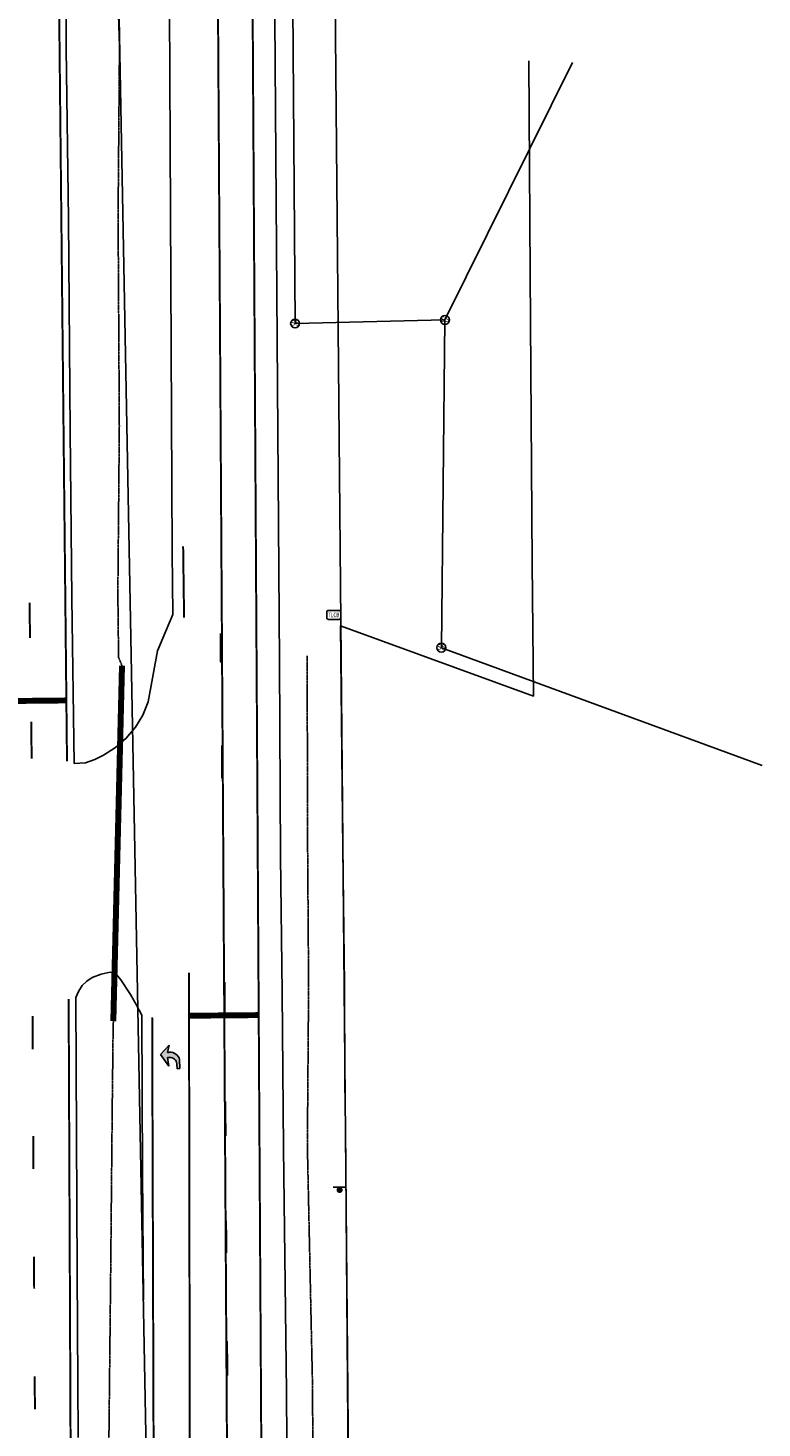
# Model space of a CAD drawing. Units: feet. Extents: x 3247972 to 3253996, y 1400884 to 1410814.
# Drawn here: x 3253749 to 3253996, y 1407671 to 1408142 of the extents above; entities that cross this region are included whole.
import ezdxf
from ezdxf.enums import TextEntityAlignment as Align

# ---------------------------------------------------------------- set-up
doc = ezdxf.new("R2010")
doc.units = ezdxf.units.FT
doc.header["$MEASUREMENT"] = 0
doc.linetypes.add('HIDDEN', pattern=[0.205, 0.125, -0.08])
doc.linetypes.add('PHANTOM2', pattern=[0.625, 0.3125, -0.0625, 0.0625, -0.0625, 0.0625, -0.0625])
for name, color, linetype in [('V-BNDY-LOTS-ADJT', 61, 'Continuous'), ('V-LINE-ROAD-CURB-LIPP', 191, 'Continuous'), ('V-LINE-SITE-FENC', 47, 'FENCE'), ('V-LINE-STRP-WHTE-SOLD', 171, 'Continuous'), ('V-LINE-TOPO-GBRK', 67, 'PHANTOM2'), ('V-LINE-TOPO-TOES', 67, 'PHANTOM2'), ('V-LINE-UTIL-SSAN', 101, 'SANEX'), ('V-LINE-UTIL-STRM', 132, 'SDEX'), ('V-NODE-UTIL-FIBR', 42, 'Continuous'), ('V-NODE-UTIL-SSAN', 101, 'Continuous'), ('V-NODE-UTIL-TELE', 42, 'Continuous')]:
    doc.layers.add(name, color=color, linetype=linetype)
doc.styles.add('GAL_Simplex(.08)', font='simplex.shx', dxfattribs={"width": 0.73, "height": 0.08})
doc.styles.get("Standard").update_dxf_attribs({"font": 'simplex.shx', "width": 0.73})
doc.linetypes.add('FENCE', pattern='A,1,-0.063,["X",Standard,S=0.08,R=0,X=-0.03,Y=-0.04],-0.063', length=1.126)
doc.linetypes.add('SANEX', pattern='A,0.2,-0.125,0.25,-0.125,0.25,-0.125,0.25,-0.1,["SS",Standard,S=0.08,R=0,X=-0.06,Y=-0.04],-0.1', length=1.525)
doc.linetypes.add('SDEX', pattern='A,0.1,-0.125,0.25,-0.125,0.25,-0.125,0.25,-0.1,["SD",Standard,S=0.08,R=0,X=-0.06,Y=-0.04],-0.1', length=1.425)

# ---------------------------------------------------------------- blocks, each defined once
blk = doc.blocks.new('turnarrow')
blk.add_hatch(color=256).paths.add_polyline_path([(83.25, -34.94), (83.26, -36.57), (84.26, -36.57), (84.26, -33.52, 0.366053), (80.88, -30.94), (80.24, -30.95), (80.91, -28.52), (77.89, -31.54), (80.54, -35.56), (80.24, -32.63), (80.94, -32.63, -0.414214)])
for p, q in [((80.91, -28.52), (77.89, -31.54)), ((77.89, -31.54), (80.54, -35.56)), ((80.24, -30.95), (80.91, -28.52)), ((80.88, -30.94), (80.24, -30.95)), ((80.54, -35.56), (80.24, -32.63)), ((80.24, -32.63), (80.94, -32.63)), ((83.25, -34.94), (83.26, -36.57)), ((83.25, -34.94), (83.25, -34.94)), ((83.26, -36.57), (84.26, -36.57)), ((84.26, -36.57), (84.26, -33.52))]:
    blk.add_line(p, q)
blk.add_arc((81.04, -34.23), 3.3, 12.3904, 92.8116)
at = {"extrusion": (0, 0, -1)}
blk.add_arc((-80.94, -34.94), 2.31, 90, 180, dxfattribs=at)
blk = doc.blocks.new('GAL_UTIL-MarkerPost')
blk.add_line((-0.51, 0.23), (0.49, 0.23))
at = {"const_width": 0.23}
blk.add_lwpolyline([(-0.12, 0, 1), (0.12, 0, 1)], format="xyb", close=True, dxfattribs=at)
blk = doc.blocks.new('GAL_TLCB-TeleCab')
blk.add_lwpolyline([(0.5, 0.2), (0.5, -0.2, -0.414214), (0.38, -0.32), (-0.38, -0.32, -0.414214), (-0.5, -0.2), (-0.5, 0.2, -0.414214), (-0.38, 0.32), (0.38, 0.32, -0.414214)], format="xyb", close=True)
at = {"color": 0, "linetype": 'ByBlock', "lineweight": -2, "style": 'GAL_Simplex(.08)', "width": 0.73}
blk.add_text('TLCB', height=0.33, dxfattribs=at).set_placement((0, 0), align=Align.MIDDLE_CENTER)
blk = doc.blocks.new('GAL_SSMH-SanitaryMH')
at = {"color": 0, "linetype": 'ByBlock', "lineweight": -2}
blk.add_circle((0, 0), 0.5, dxfattribs=at)
at = {"color": 0, "insert": (0, 0), "char_height": 0.6, "attachment_point": 5, "style": 'GAL_Simplex(.08)'}
blk.add_mtext('SS', dxfattribs=at)
blk = doc.blocks.new('*U913', base_point=(3253888.486, 1407933.313, 6931.207))
at = {"layer": 'V-NODE-UTIL-SSAN', "xscale": 3.000000000000012, "yscale": 3.000000000000012, "zscale": 3.000000000000012}
blk.add_blockref('GAL_SSMH-SanitaryMH', (3253888.486, 1407933.313, 6931.207), dxfattribs=at)
blk = doc.blocks.new('*U914', base_point=(3253889.674, 1408043.706, 6933.514))
at = {"layer": 'V-NODE-UTIL-SSAN', "xscale": 3.000000000000012, "yscale": 3.000000000000012, "zscale": 3.000000000000012}
blk.add_blockref('GAL_SSMH-SanitaryMH', (3253889.674, 1408043.706, 6933.514), dxfattribs=at)
blk = doc.blocks.new('*U915', base_point=(3253839.199, 1408042.506, 6933.929))
at = {"layer": 'V-NODE-UTIL-SSAN', "xscale": 3.000000000000012, "yscale": 3.000000000000012, "zscale": 3.000000000000012}
blk.add_blockref('GAL_SSMH-SanitaryMH', (3253839.199, 1408042.506, 6933.929), dxfattribs=at)

msp = doc.modelspace()

# ---------------------------------------------------------------- linework, layer by layer
at = {"layer": 'V-BNDY-LOTS-ADJT'}
msp.add_lwpolyline([(3253841.2, 1409385.46), (3253885.04, 1404575.08)], dxfattribs=at)
at = {"layer": 'V-LINE-ROAD-CURB-LIPP', "linetype": 'ByBlock', "flags": 128}
for points in [[(3253846.99, 1404575.08), (3253756.36, 1409385.46)], [(3253790.58, 1409385.46), (3253797.54, 1407965.8), (3253797.78, 1407944.6), (3253795.26, 1407938.81), (3253795.26, 1407938.81), (3253792.56, 1407932.47), (3253792.56, 1407932.47), (3253789.49, 1407915.19), (3253787.63, 1407910.77), (3253785.14, 1407906.67), (3253782.05, 1407903), (3253778.46, 1407899.83), (3253774.43, 1407897.23), (3253774.43, 1407897.23), (3253771.45, 1407895.81), (3253768.34, 1407894.7), (3253768.34, 1407894.7), (3253764.49, 1407894.51), (3253763.72, 1407950.13), (3253763.14, 1408006.35), (3253762.65, 1408077.81), (3253761.81, 1408135.28), (3253761.48, 1408199.86)], [(3253868.97, 1404575.08), (3253837.01, 1407558.78), (3253836.48, 1407616.32), (3253836.05, 1407682.82), (3253835.01, 1407764.9), (3253834.53, 1407817.3), (3253833.99, 1407863.11), (3253833.66, 1407928.7), (3253823.18, 1409385.46)], [(3253765.89, 1407667.44), (3253765.49, 1407722.99), (3253765.03, 1407815.61), (3253765.94, 1407817.73), (3253767.23, 1407819.65), (3253767.23, 1407819.65), (3253768.79, 1407821.18), (3253770.63, 1407822.36), (3253770.63, 1407822.36), (3253773.56, 1407823.54), (3253776.65, 1407824.21), (3253776.65, 1407824.21), (3253777.83, 1407824.08), (3253778.81, 1407823.41), (3253778.81, 1407823.41), (3253780.27, 1407821.58), (3253780.27, 1407821.58), (3253783.47, 1407816.68), (3253783.47, 1407816.68), (3253785.42, 1407813.32), (3253785.42, 1407813.32), (3253787.28, 1407809.66), (3253787.28, 1407809.66), (3253787.55, 1407756.78), (3253787.85, 1407713.81)]]:
    msp.add_lwpolyline(points, dxfattribs=at)
at = {"layer": 'V-LINE-SITE-FENC', "ltscale": 0.5, "flags": 128}
msp.add_lwpolyline([(3253856.92, 1407627.3), (3253856.78, 1407657.83), (3253855.88, 1407771.97), (3253855.68, 1407787.24), (3253855.58, 1407819.98), (3253855, 1407865.67), (3253854.25, 1407940.88), (3253919.23, 1407917.18), (3253918.8, 1407961.99), (3253918.07, 1408059.55), (3253917.63, 1408131.11)], dxfattribs=at)
at = {"layer": 'V-LINE-STRP-WHTE-SOLD', "flags": 128}
for points, const_width in [([(3253762.1, 1407895.24), (3253746.56, 1409385.46)], 0.67), ([(3253805.24, 1409385.46), (3253835.29, 1404575.08)], 0.67), ([(3253817.18, 1409385.46), (3253846.18, 1404575.08)], 0.67), ([(3253801.54, 1407943.57), (3253801.22, 1407967.61)], 0.67), ([(3253749.64, 1407936.79), (3253749.48, 1407948.65)], 0.67), ([(3253813.86, 1407938.31), (3253813.92, 1407928.42)], 0.67), ([(3253738.24, 1407915.46), (3253762.14, 1407915.71)], 2), ([(3253750.2, 1407896.14), (3253750.03, 1407908.56)], 0.67), ([(3253814.29, 1407900.59), (3253814.36, 1407889.49)], 0.67), ([(3253814.77, 1407860.31), (3253814.84, 1407849.43)], 0.67), ([(3253803.19, 1407823.98), (3253808.68, 1404575.08)], 0.67), ([(3253815.2, 1407820.93), (3253815.26, 1407810.63)], 0.67), ([(3253762.65, 1407815.17), (3253763.57, 1407603.52)], 0.67), ([(3253803.48, 1407809.52), (3253826.94, 1407809.73)], 2), ([(3253750.56, 1407798.19), (3253750.49, 1407809.48)], 0.67), ([(3253801.39, 1404575.08), (3253790.79, 1407808.95)], 0.67), ([(3253815.45, 1407780.7), (3253815.52, 1407768.97)], 0.67), ([(3253750.8, 1407757.86), (3253750.74, 1407769.02)], 0.67), ([(3253815.7, 1407740.49), (3253815.77, 1407729.56)], 0.67), ([(3253751.04, 1407717.64), (3253750.98, 1407728.36)], 0.67), ([(3253816.03, 1407700.01), (3253816.1, 1407688.26)], 0.67), ([(3253751.29, 1407676.92), (3253751.22, 1407688.01)], 0.67)]:
    msp.add_lwpolyline(points, dxfattribs=dict(at, const_width=const_width))
at = {"layer": 'V-LINE-TOPO-GBRK', "elevation": 6928.99, "flags": 128}
msp.add_lwpolyline([(3253777.72, 1407807.74), (3253777.62, 1407803.71)], dxfattribs=at)
at = {"layer": 'V-LINE-TOPO-TOES', "flags": 128}
for points in [[(3253770.67, 1409385.46), (3253777.09, 1408497.1), (3253776.98, 1408436.09), (3253777.95, 1408379.35), (3253776.81, 1408318.71), (3253779, 1408257.9), (3253777.84, 1408198.11), (3253779.78, 1408136.07), (3253779.31, 1408078.71), (3253779.73, 1408008.08), (3253779.23, 1407951.88), (3253779.47, 1407930.17), (3253780.65, 1407927.4)], [(3253824.77, 1404575.08), (3253846.28, 1407558.52), (3253845.17, 1407616.92), (3253844.8, 1407685.25), (3253843.07, 1407765.87), (3253843.49, 1407819.32), (3253843.17, 1407864.75), (3253842.99, 1407930.74)], [(3253777.62, 1407803.71), (3253777.35, 1407779.95), (3253776.81, 1407722.83), (3253776.23, 1407668.33), (3253777.18, 1407610.46), (3253778.38, 1407609.83), (3253778.93, 1407552.93), (3253779.79, 1407492.49), (3253780.23, 1407426.53), (3253780.82, 1407365.87), (3253779.65, 1407307.66), (3253780.87, 1407246.57), (3253781.34, 1407190.04), (3253783, 1407129.3), (3253782.79, 1407067.59), (3253785.29, 1407006.97), (3253785.73, 1406950.46), (3253787.2, 1406890.3), (3253789.16, 1406832.06), (3253790.5, 1406771.69), (3253790.08, 1406708.17), (3253790.88, 1406645.03), (3253791.78, 1406588.97), (3253791.92, 1406566.21)]]:
    msp.add_lwpolyline(points, dxfattribs=at)
at = {"layer": 'V-LINE-UTIL-SSAN'}
msp.add_lwpolyline([(3253641.59, 1408531.01), (3253835.41, 1408532.4), (3253838.94, 1408042.67)], dxfattribs=at)
at = {"layer": 'V-LINE-UTIL-SSAN', "elevation": 6933.51}
for points in [[(3253889.41, 1408043.87), (3253932.44, 1408130.63)], [(3253889.41, 1408043.87), (3253838.94, 1408042.67)], [(3253889.41, 1408043.87), (3253888.22, 1407933.47), (3253996.23, 1407893.85)]]:
    msp.add_lwpolyline(points, dxfattribs=at)
at = {"layer": 'V-LINE-UTIL-STRM', "linetype": 'HIDDEN', "const_width": 1.5}
msp.add_lwpolyline([(3253780.65, 1407927.4), (3253777.72, 1407807.74)], dxfattribs=at)
at = {"layer": 'V-LINE-UTIL-STRM', "linetype": 'Continuous'}
for points in [[(3253779.9, 1407927.42), (3253776.97, 1407807.76)], [(3253781.4, 1407927.38), (3253778.47, 1407807.72)]]:
    msp.add_lwpolyline(points, dxfattribs=at)

# ---------------------------------------------------------------- block references
at = {"layer": 'V-LINE-STRP-WHTE-SOLD', "rotation": 2.367345266043223}
msp.add_blockref('turnarrow', (3253714.46, 1407824.76), dxfattribs=at)
at = {"layer": 'V-NODE-UTIL-FIBR', "xscale": 4.358684256580568, "yscale": 4.358684256580568, "zscale": 4.358684256580568}
msp.add_blockref('GAL_UTIL-MarkerPost', (3253853.94, 1407750.82, 6929.38), dxfattribs=at)
at = {"layer": 'V-NODE-UTIL-SSAN'}
for name, p in [('*U915', (3253838.94, 1408042.67, 6933.93)), ('*U914', (3253889.41, 1408043.87, 6933.51)), ('*U913', (3253888.22, 1407933.47, 6931.21))]:
    msp.add_blockref(name, p, dxfattribs=at)
at = {"layer": 'V-NODE-UTIL-TELE', "xscale": 4.6979539176739, "yscale": 4.6979539176739, "zscale": 4.6979539176739}
msp.add_blockref('GAL_TLCB-TeleCab', (3253851.97, 1407944.52, 6931.87), dxfattribs=at)

doc.saveas('drawing.dxf')
